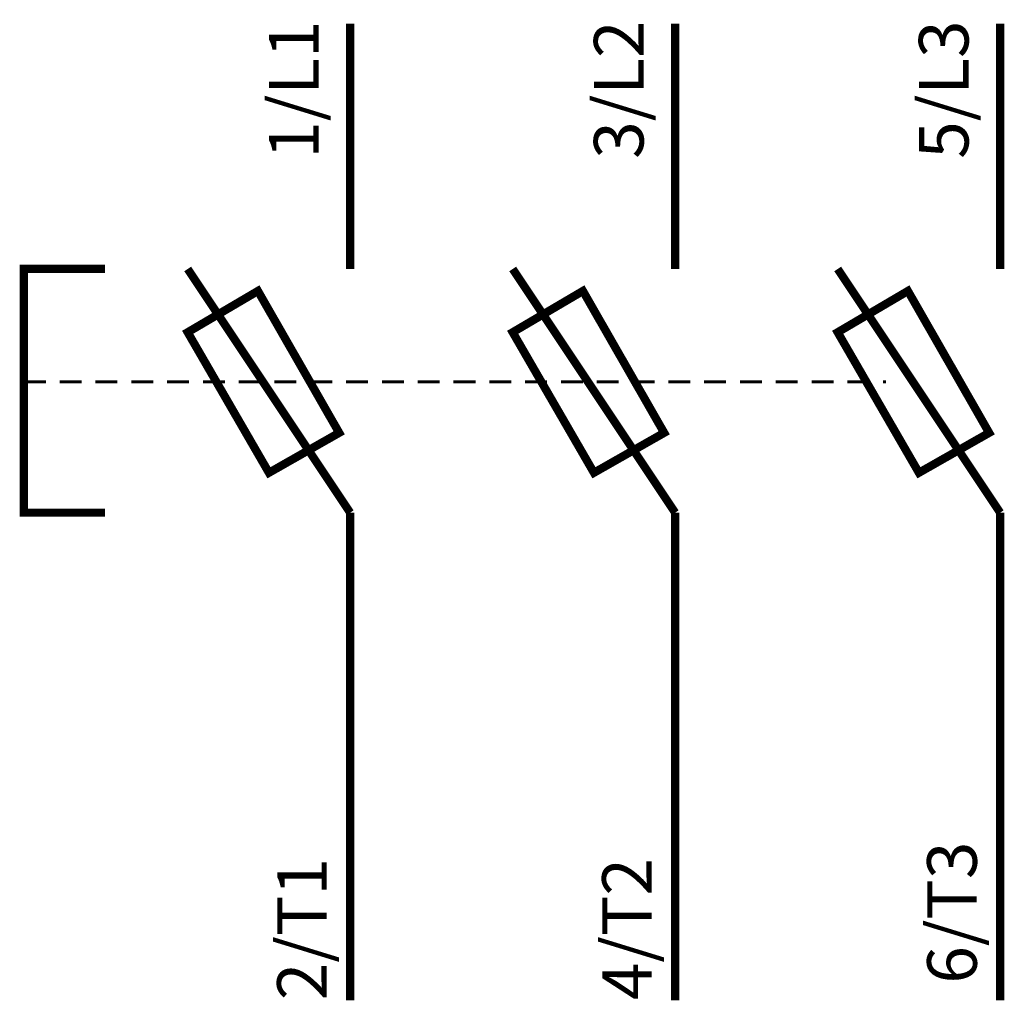
# Model space of a CAD drawing. Extents: x 234.7 to 236.26, y 135.19 to 136.75.
import ezdxf

# ---------------------------------------------------------------- set-up
doc = ezdxf.new("R2010")
doc.units = 0
doc.layers.get('0').update_dxf_attribs({"linetype": 'CONTINUOUS'})
doc.styles.add('STYLE_STD', font='txt')

msp = doc.modelspace()

# ---------------------------------------------------------------- linework, layer by layer
at = {"color": 7}
for points, const_width in [([(235.225411, 136.743375), (235.225411, 136.354072)], 0.013123), ([(235.741567, 136.743375), (235.741567, 136.354072)], 0.013123), ([(236.257722, 136.743375), (236.257722, 136.354072)], 0.013123), ([(234.836107, 136.354072), (234.707069, 136.354072), (234.707069, 135.966955), (234.836107, 135.966955)], 0.013123), ([(234.967333, 136.354072), (235.225411, 135.966955)], 0.013123), ([(235.483489, 136.354072), (235.741567, 135.966955)], 0.013123), ([(235.999644, 136.354072), (236.257722, 135.966955)], 0.013123), ([(235.096372, 136.030381), (235.207914, 136.093807), (235.078875, 136.319078), (234.967333, 136.253465), (235.096372, 136.030381)], 0.013123), ([(235.612528, 136.030381), (235.72407, 136.093807), (235.595031, 136.319078), (235.483489, 136.253465), (235.612528, 136.030381)], 0.013123), ([(236.128683, 136.030381), (236.240225, 136.093807), (236.111186, 136.319078), (235.999644, 136.253465), (236.128683, 136.030381)], 0.013123), ([(234.707069, 136.17473), (234.742062, 136.17473)], 0.004374), ([(234.763933, 136.17473), (234.798927, 136.17473)], 0.004374), ([(234.820798, 136.17473), (234.855791, 136.17473)], 0.004374), ([(234.877662, 136.17473), (234.912656, 136.17473)], 0.004374), ([(234.934527, 136.17473), (234.969521, 136.17473)], 0.004374), ([(234.991392, 136.17473), (235.026385, 136.17473)], 0.004374), ([(235.048256, 136.17473), (235.08325, 136.17473)], 0.004374), ([(235.105121, 136.17473), (235.140114, 136.17473)], 0.004374), ([(235.161985, 136.17473), (235.196979, 136.17473)], 0.004374), ([(235.21885, 136.17473), (235.253843, 136.17473)], 0.004374), ([(235.275714, 136.17473), (235.310708, 136.17473)], 0.004374), ([(235.332579, 136.17473), (235.367573, 136.17473)], 0.004374), ([(235.389444, 136.17473), (235.424437, 136.17473)], 0.004374), ([(235.446308, 136.17473), (235.481302, 136.17473)], 0.004374), ([(235.503173, 136.17473), (235.538166, 136.17473)], 0.004374), ([(235.560037, 136.17473), (235.595031, 136.17473)], 0.004374), ([(235.616902, 136.17473), (235.651895, 136.17473)], 0.004374), ([(235.673766, 136.17473), (235.70876, 136.17473)], 0.004374), ([(235.730631, 136.17473), (235.765625, 136.17473)], 0.004374), ([(235.787496, 136.17473), (235.822489, 136.17473)], 0.004374), ([(235.84436, 136.17473), (235.879354, 136.17473)], 0.004374), ([(235.901225, 136.17473), (235.936218, 136.17473)], 0.004374), ([(235.958089, 136.17473), (235.993083, 136.17473)], 0.004374), ([(236.014954, 136.17473), (236.049948, 136.17473)], 0.004374), ([(236.071818, 136.17473), (236.076193, 136.17473)], 0.004374), ([(235.225411, 135.966955), (235.225411, 135.916652), (235.225411, 135.192722)], 0.013123), ([(235.741567, 135.966955), (235.741567, 135.916652), (235.741567, 135.192722)], 0.013123), ([(236.257722, 135.966955), (236.257722, 135.916652), (236.257722, 135.192722)], 0.013123)]:
    msp.add_lwpolyline(points, dxfattribs=dict(at, const_width=const_width))

# ---------------------------------------------------------------- texts
at = {"color": 7, "style": 'STYLE_STD'}
for s, p in [('1/L1', (235.175108, 136.52904)), ('3/L2', (235.691263, 136.52904)), ('5/L3', (236.207419, 136.52904)), ('6/T3', (236.220541, 135.218967)), ('2/T1', (235.18823, 135.192722)), ('4/T2', (235.704386, 135.192722))]:
    msp.add_text(s, height=0.078736, rotation=90, dxfattribs=at).set_placement(p)

doc.saveas('drawing.dxf')
